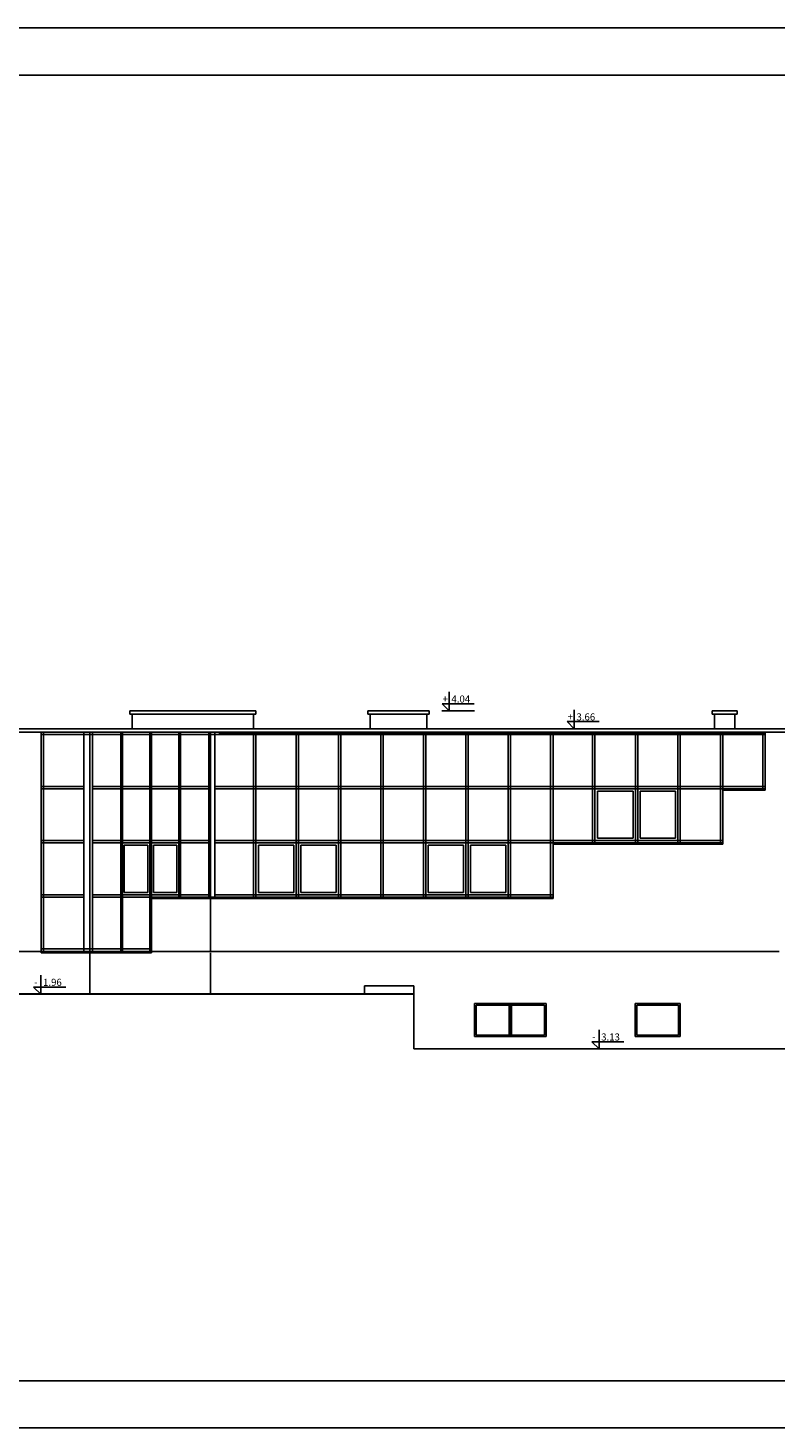
# Model space of a CAD drawing. Units: millimetres. Extents: x 109976 to 117286, y -70353 to -6884.
# Drawn here: x 112165 to 113751, y -44320 to -41350 of the extents above; entities that cross this region are included whole.
import ezdxf

# ---------------------------------------------------------------- set-up
doc = ezdxf.new("R2010")
doc.units = ezdxf.units.MM
doc.layers.add('WYMIARY', color=22, linetype='Continuous')
doc.styles.get("Standard").update_dxf_attribs({"font": 'arial.ttf'})

msp = doc.modelspace()

# ---------------------------------------------------------------- linework, layer by layer
at = {"color": 3}
for p, q in [((112380.5, -42805.7), (112380.5, -42798.7)), ((112380.5, -42798.7), (112647.5, -42798.7)), ((112380.5, -42805.7), (112647.5, -42805.7)), ((112385.5, -42805.7), (112385.5, -42836.7)), ((112642.5, -42805.7), (112642.5, -42836.7)), ((112647.5, -42805.7), (112647.5, -42798.7)), ((112885.5, -42805.7), (112885.5, -42798.7)), ((112885.5, -42798.7), (113015.5, -42798.7)), ((112885.5, -42805.7), (113015.5, -42805.7)), ((112890.5, -42805.7), (112890.5, -42836.7)), ((113010.5, -42805.7), (113010.5, -42836.7)), ((113015.5, -42805.7), (113015.5, -42798.7)), ((113615.5, -42805.7), (113615.5, -42798.7)), ((113615.5, -42798.7), (113668.5, -42798.7)), ((113615.5, -42805.7), (113668.5, -42805.7)), ((113620.5, -42805.7), (113620.5, -42836.7)), ((113663.5, -42805.7), (113663.5, -42836.7)), ((113668.5, -42805.7), (113668.5, -42798.7)), ((112878.3, -43381.7), (112982.5, -43381.7)), ((112878.3, -43381.7), (112878.3, -43398.7)), ((112982.5, -43381.7), (112982.5, -43515.7)), ((112982.5, -43399.7), (110505.9, -43399.7)), ((111503.5, -43398.7), (112982.5, -43398.7)), ((112982.5, -43515.7), (113975.5, -43515.7))]:
    msp.add_line(p, q, dxfattribs=at)
at = {"color": 1}
for p, q in [((113042.5, -42798.7), (113111.4, -42798.7)), ((112192.5, -42843.7), (113727.5, -42843.7)), ((112192.5, -42848.7), (113727.5, -42848.7)), ((112197.5, -42843.7), (112197.5, -43308.7)), ((112283, -42843.7), (112283, -43308.7)), ((112301.4, -42843.7), (112301.4, -43308.7)), ((112361.2, -42843.7), (112361.2, -43308.7)), ((112364.8, -42843.7), (112364.8, -43308.7)), ((112422.8, -42843.7), (112422.8, -43308.7)), ((112426.4, -42843.7), (112426.4, -43311.7)), ((112484.4, -42843.7), (112484.4, -43193.7)), ((112488, -42843.7), (112488, -43193.7)), ((112547.8, -42843.7), (112547.8, -43193.7)), ((112560.8, -42843.7), (112560.8, -43193.7)), ((112569.4, -42846.2), (113727.5, -42846.2)), ((112643, -42843.7), (112643, -43193.7)), ((112648, -42843.7), (112648, -43193.7)), ((112733, -42843.7), (112733, -43193.7)), ((112738, -42843.7), (112738, -43193.7)), ((112823, -42843.7), (112823, -43193.7)), ((112828, -42843.7), (112828, -43193.7)), ((112913, -42843.7), (112913, -43193.7)), ((112918, -42843.7), (112918, -43193.7)), ((113003, -42843.7), (113003, -43193.7)), ((113008, -42843.7), (113008, -43193.7)), ((113093, -42843.7), (113093, -43193.7)), ((113098, -42843.7), (113098, -43193.7)), ((113183, -42843.7), (113183, -43193.7)), ((113188, -42843.7), (113188, -43193.7)), ((113273, -42843.7), (113273, -43193.7)), ((113278, -42843.7), (113278, -43193.7)), ((113362, -42843.7), (113362, -43078.7)), ((113367, -42843.7), (113367, -43078.7)), ((113453, -42843.7), (113453, -43078.7)), ((113458, -42843.7), (113458, -43078.7)), ((113543, -42843.7), (113543, -43078.7)), ((113548, -42843.7), (113548, -43078.7)), ((113633, -42843.7), (113633, -43078.7)), ((113638, -42843.7), (113638, -43078.7)), ((113723, -42843.7), (113723, -42963.7)), ((113728, -42843.7), (113728, -42963.7)), ((112192.5, -42958.7), (112283, -42958.7)), ((112192.5, -42963.7), (112283, -42963.7)), ((112301.4, -42958.7), (112547.8, -42958.7)), ((112301.4, -42963.7), (112547.8, -42963.7)), ((112560.8, -42958.7), (113727.5, -42958.7)), ((112560.8, -42963.7), (113728, -42963.7)), ((113372, -42968.7), (113448, -42968.7)), ((113372, -42968.7), (113372, -43068.7)), ((113448, -42968.7), (113448, -43068.7)), ((113463, -42968.7), (113538, -42968.7)), ((113463, -42968.7), (113463, -43068.7)), ((113538, -42968.7), (113538, -43068.7)), ((112192.5, -43073.7), (112283, -43073.7)), ((112192.5, -43078.7), (112283, -43078.7)), ((112301.4, -43073.7), (112547.8, -43073.7)), ((112301.4, -43078.7), (112547.8, -43078.7)), ((112368.8, -43083.7), (112418.8, -43083.7)), ((112368.8, -43083.7), (112368.8, -43183.7)), ((112418.8, -43083.7), (112418.8, -43183.7)), ((112426.4, -43083.7), (112426.4, -43183.7)), ((112430.4, -43083.7), (112480.4, -43083.7)), ((112430.4, -43083.7), (112430.4, -43183.7)), ((112480.4, -43083.7), (112480.4, -43183.7)), ((112560.8, -43073.7), (113638, -43073.7)), ((112560.8, -43078.7), (113638, -43078.7)), ((112653, -43083.7), (112728, -43083.7)), ((112653, -43083.7), (112653, -43183.7)), ((112728, -43083.7), (112728, -43183.7)), ((112743, -43083.7), (112818, -43083.7)), ((112743, -43083.7), (112743, -43183.7)), ((112818, -43083.7), (112818, -43183.7)), ((113013, -43083.7), (113088, -43083.7)), ((113013, -43083.7), (113013, -43183.7)), ((113088, -43083.7), (113088, -43183.7)), ((113103, -43083.7), (113178, -43083.7)), ((113103, -43083.7), (113103, -43183.7)), ((113178, -43083.7), (113178, -43183.7)), ((113372, -43068.7), (113448, -43068.7)), ((113463, -43068.7), (113538, -43068.7)), ((112368.8, -43183.7), (112418.8, -43183.7)), ((112430.4, -43183.7), (112480.4, -43183.7)), ((112653, -43183.7), (112728, -43183.7)), ((112743, -43183.7), (112818, -43183.7)), ((113013, -43183.7), (113088, -43183.7)), ((113103, -43183.7), (113178, -43183.7)), ((112192.5, -43188.7), (112283, -43188.7)), ((112192.5, -43193.7), (112283, -43193.7)), ((112301.4, -43188.7), (112547.8, -43188.7)), ((112301.4, -43193.7), (113278, -43193.7)), ((112560.8, -43188.7), (113278, -43188.7)), ((112192.5, -43303.7), (112283, -43303.7)), ((112194.5, -43308.7), (112435.6, -43308.7)), ((112283, -43303.7), (112426.4, -43303.7))]:
    msp.add_line(p, q, dxfattribs=at)
at = {"color": 2}
for p, q in [((111722.5, -42836.7), (113851, -42836.7)), ((111722.5, -42843.7), (113851, -42843.7)), ((112192.5, -42843.7), (112192.5, -43311.7)), ((113638, -42966.7), (113728, -42966.7)), ((113728, -42963.7), (113728, -42966.7)), ((113278, -43081.7), (113638, -43081.7)), ((113638, -43081.7), (113638, -43078.7)), ((112426.4, -43196.7), (113278, -43196.7)), ((112426.6, -43193.7), (113278, -43193.7)), ((113278, -43193.7), (113278, -43196.7)), ((111903.5, -43308.7), (112192.5, -43308.7)), ((112192.5, -43308.7), (112426.4, -43308.7)), ((112192.5, -43311.7), (112426.4, -43311.7)), ((112426.4, -43308.7), (113278, -43308.7)), ((112426.4, -43308.7), (112426.4, -43311.7)), ((113275.5, -43308.7), (113757.5, -43308.7)), ((113111.5, -43419.7), (113263.5, -43419.7)), ((113111.5, -43419.7), (113111.5, -43489.7)), ((113187.5, -43489.7), (113187.5, -43419.7)), ((113263.5, -43419.7), (113263.5, -43489.7)), ((113452.5, -43419.7), (113452.5, -43489.7)), ((113452.5, -43419.7), (113547.5, -43419.7)), ((113547.5, -43419.7), (113547.5, -43489.7)), ((113115, -43423.2), (113260, -43423.2)), ((113115, -43423.2), (113115, -43486.2)), ((113185, -43486.2), (113185, -43423.2)), ((113190, -43486.2), (113190, -43423.2)), ((113260, -43423.2), (113260, -43486.2)), ((113456, -43423.2), (113456, -43486.2)), ((113456, -43423.2), (113544, -43423.2)), ((113544, -43423.2), (113544, -43486.2)), ((113111.5, -43489.7), (113263.5, -43489.7)), ((113115, -43486.2), (113260, -43486.2)), ((113452.5, -43489.7), (113547.5, -43489.7)), ((113456, -43486.2), (113544, -43486.2))]:
    msp.add_line(p, q, dxfattribs=at)
at = {"color": 4}
msp.add_line((112295.4, -42843.7), (112295.4, -43398.7), dxfattribs=at)
at = {"color": 6}
for p, q in [((112551.3, -42843.7), (112551.3, -43308.7)), ((112551.3, -43311.7), (112551.3, -43398.7))]:
    msp.add_line(p, q, dxfattribs=at)
at = {"layer": 'WYMIARY', "color": 1}
for p, q in [((113057.9, -42758.4), (113057.9, -42798.7)), ((113042.7, -42783.4), (113110.8, -42783.4)), ((113042.7, -42783.4), (113057.9, -42798.7)), ((113323.1, -42796.4), (113323.1, -42836.7)), ((113307.8, -42821.4), (113376, -42821.4)), ((113307.8, -42821.4), (113323.1, -42836.7)), ((112191.8, -43359.4), (112191.8, -43399.7)), ((112176.5, -43384.4), (112244.7, -43384.4)), ((112176.5, -43384.4), (112191.8, -43399.7)), ((113375.6, -43475.4), (113375.6, -43515.7)), ((113360.3, -43500.4), (113428.4, -43500.4)), ((113360.3, -43500.4), (113375.6, -43515.7))]:
    msp.add_line(p, q, dxfattribs=at)
for points in [[(109976.3, -41349.9), (117285.7, -41349.9), (117285.7, -44319.9), (109976.3, -44319.9)], [(110176.3, -41449.9), (117185.7, -41449.9), (117185.7, -44219.9), (110176.3, -44219.9)]]:
    msp.add_lwpolyline(points, close=True, dxfattribs=at)

# ---------------------------------------------------------------- texts
at = {"layer": 'WYMIARY', "color": 3, "char_height": 15, "width": 199.55, "attachment_point": 1}
for s, insert in [('{\\fArial|b0|i0|c238|p34;+}', (113043.6, -42765.6)), ('{\\fArial|b0|i0|c238|p34;4.04}', (113062.5, -42765.9)), ('{\\fArial|b0|i0|c238|p34;+}', (113308.8, -42803.6)), ('{\\fArial|b0|i0|c238|p34;3.66}', (113327.7, -42803.9)), ('{\\fArial|b0|i0|c238|p34;-}', (112177.5, -43366.6)), ('{\\fArial|b0|i0|c238|p34;1.96}', (112196.4, -43366.9)), ('{\\fArial|b0|i0|c238|p34;-}', (113361.2, -43482.6)), ('{\\fArial|b0|i0|c238|p34;3.13}', (113380.1, -43482.9))]:
    msp.add_mtext(s, dxfattribs=dict(at, insert=insert))

doc.saveas('drawing.dxf')
